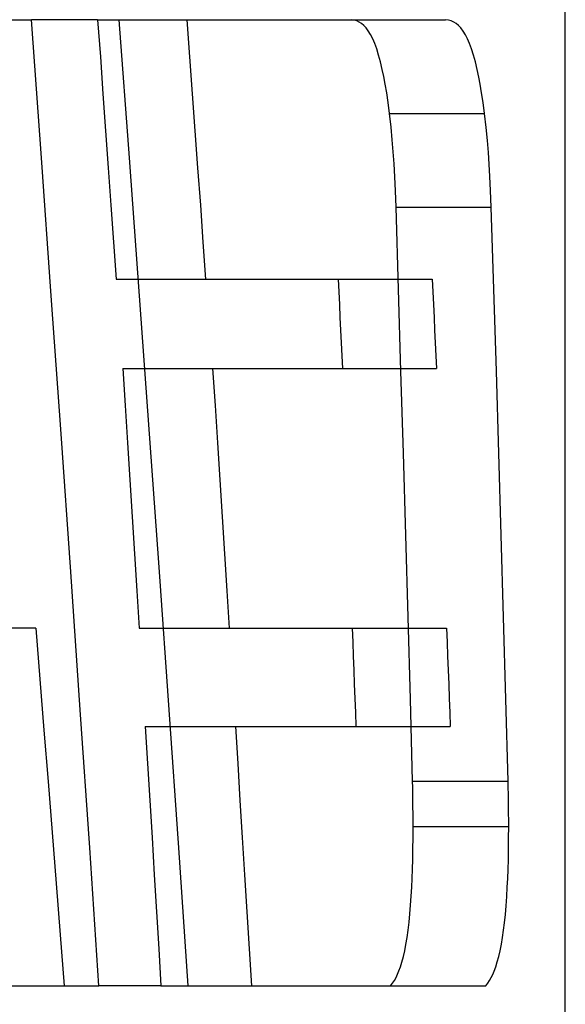
# Model space of a CAD drawing. Units: millimetres. Extents: x 3 to 42, y -74 to 101.
# Drawn here: x 27 to 27, y -53 to -52 of the extents above; entities that cross this region are included whole.
import ezdxf

# ---------------------------------------------------------------- set-up
doc = ezdxf.new("R2010")
doc.units = ezdxf.units.MM
doc.layers.add('MAIN-1', color=7, linetype='Continuous')
doc.layers.add('MAIN-2', color=7, linetype='Continuous')

msp = doc.modelspace()

# ---------------------------------------------------------------- linework, layer by layer
at = {"layer": 'MAIN-1'}
msp.add_line((27.1179, -58.8228), (27.1179, -46.8228), dxfattribs=at)
at = {"layer": 'MAIN-2'}
for p, q in [((26.1466, -52.0265), (26.5658, -52.0265)), ((26.5761, -52.1693), (26.5658, -52.0265)), ((26.5772, -52.0265), (26.5658, -52.0265)), ((26.5761, -52.1693), (26.5658, -52.0265)), ((26.5886, -52.0265), (26.5772, -52.0265)), ((26.6001, -52.0265), (26.5886, -52.0265)), ((26.6115, -52.0265), (26.6001, -52.0265)), ((26.6229, -52.0265), (26.6115, -52.0265)), ((26.6343, -52.0265), (26.6229, -52.0265)), ((26.6343, -52.0265), (26.6371, -52.0648)), ((26.6343, -52.0265), (26.8965, -52.0265)), ((26.6343, -52.0265), (26.6371, -52.0648)), ((26.6671, -52.1693), (26.6566, -52.0265)), ((26.6671, -52.1693), (26.6566, -52.0265)), ((26.7265, -52.0265), (26.7293, -52.0648)), ((26.7265, -52.0265), (26.7293, -52.0648)), ((26.8965, -52.0265), (26.9104, -52.0265)), ((26.8995, -52.027), (26.8965, -52.0265)), ((26.8995, -52.027), (26.8965, -52.0265)), ((26.9023, -52.0278), (26.8995, -52.027)), ((26.9023, -52.0278), (26.8995, -52.027)), ((26.9049, -52.029), (26.9023, -52.0278)), ((26.9049, -52.029), (26.9023, -52.0278)), ((26.9073, -52.0305), (26.9049, -52.029)), ((26.9073, -52.0305), (26.9049, -52.029)), ((26.9096, -52.0324), (26.9073, -52.0305)), ((26.9096, -52.0324), (26.9073, -52.0305)), ((26.9119, -52.0349), (26.9096, -52.0324)), ((26.9119, -52.0349), (26.9096, -52.0324)), ((26.9104, -52.0265), (26.9243, -52.0265)), ((26.9142, -52.0381), (26.9119, -52.0349)), ((26.9142, -52.0381), (26.9119, -52.0349)), ((26.9243, -52.0265), (26.9382, -52.0265)), ((26.9382, -52.0265), (26.9522, -52.0265)), ((26.9522, -52.0265), (26.9661, -52.0265)), ((26.9661, -52.0265), (26.98, -52.0265)), ((26.98, -52.0265), (26.994, -52.0265)), ((26.9971, -52.027), (26.994, -52.0265)), ((26.9971, -52.027), (26.994, -52.0265)), ((26.9999, -52.0278), (26.9971, -52.027)), ((26.9999, -52.0278), (26.9971, -52.027)), ((27.0026, -52.029), (26.9999, -52.0278)), ((27.0026, -52.029), (26.9999, -52.0278)), ((27.0051, -52.0305), (27.0026, -52.029)), ((27.0051, -52.0305), (27.0026, -52.029)), ((27.0074, -52.0324), (27.0051, -52.0305)), ((27.0074, -52.0324), (27.0051, -52.0305)), ((27.0098, -52.035), (27.0074, -52.0324)), ((27.0098, -52.035), (27.0074, -52.0324)), ((27.0123, -52.0383), (27.0098, -52.035)), ((27.0123, -52.0383), (27.0098, -52.035)), ((26.9165, -52.0419), (26.9142, -52.0381)), ((26.9165, -52.0419), (26.9142, -52.0381)), ((26.9188, -52.0463), (26.9165, -52.0419)), ((26.9188, -52.0463), (26.9165, -52.0419)), ((27.0146, -52.042), (27.0123, -52.0383)), ((27.0146, -52.042), (27.0123, -52.0383)), ((27.0168, -52.0463), (27.0146, -52.042)), ((27.0168, -52.0463), (27.0146, -52.042)), ((26.9209, -52.0511), (26.9188, -52.0463)), ((26.9209, -52.0511), (26.9188, -52.0463)), ((26.9229, -52.0568), (26.9209, -52.0511)), ((26.9229, -52.0568), (26.9209, -52.0511)), ((27.0189, -52.0511), (27.0168, -52.0463)), ((27.0189, -52.0511), (27.0168, -52.0463)), ((27.021, -52.0568), (27.0189, -52.0511)), ((27.021, -52.0568), (27.0189, -52.0511)), ((26.6371, -52.0648), (26.6398, -52.1032)), ((26.6371, -52.0648), (26.6398, -52.1032)), ((26.7293, -52.0648), (26.7321, -52.1032)), ((26.7293, -52.0648), (26.7321, -52.1032)), ((26.9249, -52.0631), (26.9229, -52.0568)), ((26.9249, -52.0631), (26.9229, -52.0568)), ((26.9268, -52.0702), (26.9249, -52.0631)), ((26.9268, -52.0702), (26.9249, -52.0631)), ((27.023, -52.0631), (27.021, -52.0568)), ((27.023, -52.0631), (27.021, -52.0568)), ((27.025, -52.0702), (27.023, -52.0631)), ((27.025, -52.0702), (27.023, -52.0631)), ((26.9287, -52.0779), (26.9268, -52.0702)), ((26.9287, -52.0779), (26.9268, -52.0702)), ((27.0269, -52.0779), (27.025, -52.0702)), ((27.0269, -52.0779), (27.025, -52.0702)), ((26.9303, -52.0854), (26.9287, -52.0779)), ((26.9303, -52.0854), (26.9287, -52.0779)), ((26.9317, -52.0931), (26.9303, -52.0854)), ((26.9317, -52.0931), (26.9303, -52.0854)), ((27.0286, -52.0858), (27.0269, -52.0779)), ((27.0286, -52.0858), (27.0269, -52.0779)), ((27.03, -52.0933), (27.0286, -52.0858)), ((27.03, -52.0933), (27.0286, -52.0858)), ((26.9332, -52.1022), (26.9317, -52.0931)), ((26.9332, -52.1022), (26.9317, -52.0931)), ((27.0314, -52.1022), (27.03, -52.0933)), ((27.0314, -52.1022), (27.03, -52.0933)), ((26.6398, -52.1032), (26.6426, -52.1415)), ((26.6398, -52.1032), (26.6426, -52.1415)), ((26.7321, -52.1032), (26.7349, -52.1415)), ((26.7321, -52.1032), (26.7349, -52.1415)), ((26.9346, -52.1122), (26.9332, -52.1022)), ((26.9346, -52.1122), (26.9332, -52.1022)), ((27.0329, -52.1122), (27.0314, -52.1022)), ((27.0329, -52.1122), (27.0314, -52.1022)), ((26.9362, -52.1234), (26.9346, -52.1122)), ((26.9362, -52.1234), (26.9346, -52.1122)), ((27.0345, -52.1234), (27.0329, -52.1122)), ((27.0345, -52.1234), (27.0329, -52.1122)), ((26.9377, -52.1378), (26.9362, -52.1234)), ((26.9362, -52.1234), (26.9502, -52.1234)), ((26.9377, -52.1378), (26.9362, -52.1234)), ((26.9362, -52.1234), (26.9502, -52.1234)), ((26.9502, -52.1234), (26.9643, -52.1234)), ((26.9502, -52.1234), (26.9643, -52.1234)), ((26.9643, -52.1234), (26.9783, -52.1234)), ((26.9643, -52.1234), (26.9783, -52.1234)), ((26.9783, -52.1234), (26.9923, -52.1234)), ((26.9783, -52.1234), (26.9923, -52.1234)), ((26.9923, -52.1234), (27.0064, -52.1234)), ((26.9923, -52.1234), (27.0064, -52.1234)), ((27.0064, -52.1234), (27.0204, -52.1234)), ((27.0064, -52.1234), (27.0204, -52.1234)), ((27.0204, -52.1234), (27.0345, -52.1234)), ((27.0204, -52.1234), (27.0345, -52.1234)), ((27.0361, -52.1379), (27.0345, -52.1234)), ((27.0361, -52.1379), (27.0345, -52.1234)), ((26.939, -52.1509), (26.9377, -52.1378)), ((26.939, -52.1509), (26.9377, -52.1378)), ((26.6426, -52.1415), (26.6453, -52.1799)), ((26.6426, -52.1415), (26.6453, -52.1799)), ((26.7349, -52.1415), (26.7377, -52.1799)), ((26.7349, -52.1415), (26.7377, -52.1799)), ((27.0374, -52.1515), (27.0361, -52.1379)), ((27.0374, -52.1515), (27.0361, -52.1379)), ((26.94, -52.1634), (26.939, -52.1509)), ((26.94, -52.1634), (26.939, -52.1509)), ((27.0384, -52.1641), (27.0374, -52.1515)), ((27.0384, -52.1641), (27.0374, -52.1515)), ((26.9408, -52.1758), (26.94, -52.1634)), ((26.9408, -52.1758), (26.94, -52.1634)), ((27.0393, -52.1759), (27.0384, -52.1641)), ((27.0393, -52.1759), (27.0384, -52.1641)), ((26.5864, -52.3122), (26.5761, -52.1693)), ((26.5864, -52.3122), (26.5761, -52.1693)), ((26.6775, -52.3122), (26.6671, -52.1693)), ((26.6775, -52.3122), (26.6671, -52.1693)), ((26.9416, -52.1891), (26.9408, -52.1758)), ((26.9416, -52.1891), (26.9408, -52.1758)), ((27.04, -52.1888), (27.0393, -52.1759)), ((27.04, -52.1888), (27.0393, -52.1759)), ((26.6453, -52.1799), (26.648, -52.2183)), ((26.6453, -52.1799), (26.648, -52.2183)), ((26.7377, -52.1799), (26.7405, -52.2183)), ((26.7377, -52.1799), (26.7405, -52.2183)), ((27.0407, -52.2034), (27.04, -52.1888)), ((27.0407, -52.2034), (27.04, -52.1888)), ((26.9423, -52.2037), (26.9416, -52.1891)), ((26.9423, -52.2037), (26.9416, -52.1891)), ((26.943, -52.2205), (26.9423, -52.2037)), ((26.943, -52.2205), (26.9423, -52.2037)), ((27.0414, -52.2205), (27.0407, -52.2034)), ((27.0414, -52.2205), (27.0407, -52.2034)), ((26.648, -52.2183), (26.6507, -52.2566)), ((26.648, -52.2183), (26.6507, -52.2566)), ((26.7405, -52.2183), (26.7432, -52.2566)), ((26.7405, -52.2183), (26.7432, -52.2566)), ((26.943, -52.2205), (26.957, -52.2205)), ((26.9455, -52.3053), (26.943, -52.2205)), ((26.943, -52.2205), (26.957, -52.2205)), ((26.9455, -52.3053), (26.943, -52.2205)), ((26.957, -52.2205), (26.9711, -52.2205)), ((26.957, -52.2205), (26.9711, -52.2205)), ((26.9711, -52.2205), (26.9852, -52.2205)), ((26.9711, -52.2205), (26.9852, -52.2205)), ((26.9852, -52.2205), (26.9992, -52.2205)), ((26.9852, -52.2205), (26.9992, -52.2205)), ((26.9992, -52.2205), (27.0133, -52.2205)), ((26.9992, -52.2205), (27.0133, -52.2205)), ((27.0133, -52.2205), (27.0274, -52.2205)), ((27.0133, -52.2205), (27.0274, -52.2205)), ((27.0274, -52.2205), (27.0414, -52.2205)), ((27.0274, -52.2205), (27.0414, -52.2205)), ((27.0441, -52.3053), (27.0414, -52.2205)), ((27.0441, -52.3053), (27.0414, -52.2205)), ((26.6507, -52.2566), (26.6534, -52.295)), ((26.6507, -52.2566), (26.6534, -52.295)), ((26.7432, -52.2566), (26.746, -52.295)), ((26.7432, -52.2566), (26.746, -52.295)), ((26.6534, -52.295), (26.8831, -52.295)), ((26.8831, -52.295), (26.8837, -52.3082)), ((26.8831, -52.295), (26.897, -52.295)), ((26.8831, -52.295), (26.8837, -52.3082)), ((26.897, -52.295), (26.9109, -52.295)), ((26.9109, -52.295), (26.9248, -52.295)), ((26.9248, -52.295), (26.9387, -52.295)), ((26.9387, -52.295), (26.9526, -52.295)), ((26.9526, -52.295), (26.9664, -52.295)), ((26.9664, -52.295), (26.9803, -52.295)), ((26.9803, -52.295), (26.981, -52.3082)), ((26.9803, -52.295), (26.981, -52.3082)), ((26.8837, -52.3082), (26.8843, -52.3214)), ((26.8837, -52.3082), (26.8843, -52.3214)), ((26.948, -52.3902), (26.9455, -52.3053)), ((26.948, -52.3902), (26.9455, -52.3053)), ((26.981, -52.3082), (26.9816, -52.3214)), ((26.981, -52.3082), (26.9816, -52.3214)), ((27.0466, -52.3902), (27.0441, -52.3053)), ((27.0466, -52.3902), (27.0441, -52.3053)), ((26.5965, -52.455), (26.5864, -52.3122)), ((26.5965, -52.455), (26.5864, -52.3122)), ((26.6879, -52.455), (26.6775, -52.3122)), ((26.6879, -52.455), (26.6775, -52.3122)), ((26.8843, -52.3214), (26.8849, -52.3347)), ((26.8843, -52.3214), (26.8849, -52.3347)), ((26.9816, -52.3214), (26.9822, -52.3347)), ((26.9816, -52.3214), (26.9822, -52.3347)), ((26.8849, -52.3347), (26.8855, -52.3479)), ((26.8849, -52.3347), (26.8855, -52.3479)), ((26.9822, -52.3347), (26.9828, -52.3479)), ((26.9822, -52.3347), (26.9828, -52.3479)), ((26.8855, -52.3479), (26.8862, -52.3611)), ((26.8855, -52.3479), (26.8862, -52.3611)), ((26.9828, -52.3479), (26.9835, -52.3611)), ((26.9828, -52.3479), (26.9835, -52.3611)), ((26.8862, -52.3611), (26.8868, -52.3744)), ((26.8862, -52.3611), (26.8868, -52.3744)), ((26.9835, -52.3611), (26.9841, -52.3744)), ((26.9835, -52.3611), (26.9841, -52.3744)), ((26.8868, -52.3744), (26.8874, -52.3876)), ((26.8868, -52.3744), (26.8874, -52.3876)), ((26.9841, -52.3744), (26.9847, -52.3876)), ((26.9841, -52.3744), (26.9847, -52.3876)), ((26.6605, -52.3876), (26.6629, -52.4259)), ((26.6605, -52.3876), (26.8874, -52.3876)), ((26.6605, -52.3876), (26.6629, -52.4259)), ((26.7532, -52.3876), (26.7557, -52.4259)), ((26.7532, -52.3876), (26.7557, -52.4259)), ((26.8874, -52.3876), (26.9013, -52.3876)), ((26.9013, -52.3876), (26.9152, -52.3876)), ((26.9152, -52.3876), (26.9291, -52.3876)), ((26.9291, -52.3876), (26.943, -52.3876)), ((26.943, -52.3876), (26.9569, -52.3876)), ((26.9505, -52.4751), (26.948, -52.3902)), ((26.9505, -52.4751), (26.948, -52.3902)), ((26.9569, -52.3876), (26.9708, -52.3876)), ((26.9708, -52.3876), (26.9847, -52.3876)), ((27.0491, -52.4751), (27.0466, -52.3902)), ((27.0491, -52.4751), (27.0466, -52.3902)), ((26.6629, -52.4259), (26.6653, -52.4643)), ((26.6629, -52.4259), (26.6653, -52.4643)), ((26.7557, -52.4259), (26.7581, -52.4643)), ((26.7557, -52.4259), (26.7581, -52.4643)), ((26.6065, -52.5979), (26.5965, -52.455)), ((26.6065, -52.5979), (26.5965, -52.455)), ((26.6981, -52.5979), (26.6879, -52.455)), ((26.6981, -52.5979), (26.6879, -52.455)), ((26.6653, -52.4643), (26.6677, -52.5027)), ((26.6653, -52.4643), (26.6677, -52.5027)), ((26.7581, -52.4643), (26.7606, -52.5027)), ((26.7581, -52.4643), (26.7606, -52.5027)), ((26.9529, -52.5599), (26.9505, -52.4751)), ((26.9529, -52.5599), (26.9505, -52.4751)), ((27.0516, -52.5599), (27.0491, -52.4751)), ((27.0516, -52.5599), (27.0491, -52.4751)), ((26.6677, -52.5027), (26.6701, -52.541)), ((26.6677, -52.5027), (26.6701, -52.541)), ((26.7606, -52.5027), (26.763, -52.541)), ((26.7606, -52.5027), (26.763, -52.541)), ((26.6701, -52.541), (26.6725, -52.5794)), ((26.6701, -52.541), (26.6725, -52.5794)), ((26.763, -52.541), (26.7654, -52.5794)), ((26.763, -52.541), (26.7654, -52.5794)), ((26.9553, -52.6448), (26.9529, -52.5599)), ((26.9553, -52.6448), (26.9529, -52.5599)), ((27.0541, -52.6448), (27.0516, -52.5599)), ((27.0541, -52.6448), (27.0516, -52.5599)), ((26.6725, -52.5794), (26.6748, -52.6177)), ((26.6725, -52.5794), (26.6748, -52.6177)), ((26.7654, -52.5794), (26.7678, -52.6177)), ((26.7654, -52.5794), (26.7678, -52.6177)), ((26.6163, -52.7408), (26.6065, -52.5979)), ((26.6163, -52.7408), (26.6065, -52.5979)), ((26.7081, -52.7408), (26.6981, -52.5979)), ((26.7081, -52.7408), (26.6981, -52.5979)), ((26.6748, -52.6177), (26.6772, -52.6561)), ((26.6748, -52.6177), (26.6772, -52.6561)), ((26.7678, -52.6177), (26.7703, -52.6561)), ((26.7678, -52.6177), (26.7703, -52.6561)), ((26.9577, -52.7297), (26.9553, -52.6448)), ((26.9577, -52.7297), (26.9553, -52.6448)), ((27.0564, -52.7297), (27.0541, -52.6448)), ((27.0564, -52.7297), (27.0541, -52.6448)), ((26.5577, -52.6561), (26.545, -52.6561)), ((26.5704, -52.6561), (26.5577, -52.6561)), ((26.5704, -52.6561), (26.5746, -52.709)), ((26.5704, -52.6561), (26.5746, -52.709)), ((26.6772, -52.6561), (26.8975, -52.6561)), ((26.8975, -52.6561), (26.8981, -52.6707)), ((26.8975, -52.6561), (26.9115, -52.6561)), ((26.8975, -52.6561), (26.8981, -52.6707)), ((26.9115, -52.6561), (26.9254, -52.6561)), ((26.9254, -52.6561), (26.9394, -52.6561)), ((26.9394, -52.6561), (26.9533, -52.6561)), ((26.9533, -52.6561), (26.9672, -52.6561)), ((26.9672, -52.6561), (26.9812, -52.6561)), ((26.9812, -52.6561), (26.9951, -52.6561)), ((26.9951, -52.6561), (26.9957, -52.6707)), ((26.9951, -52.6561), (26.9957, -52.6707)), ((26.8981, -52.6707), (26.8987, -52.6852)), ((26.8981, -52.6707), (26.8987, -52.6852)), ((26.9957, -52.6707), (26.9962, -52.6852)), ((26.9957, -52.6707), (26.9962, -52.6852)), ((26.8987, -52.6852), (26.8992, -52.6997)), ((26.8987, -52.6852), (26.8992, -52.6997)), ((26.9962, -52.6852), (26.9968, -52.6997)), ((26.9962, -52.6852), (26.9968, -52.6997)), ((26.8992, -52.6997), (26.8997, -52.7143)), ((26.8992, -52.6997), (26.8997, -52.7143)), ((26.9968, -52.6997), (26.9973, -52.7143)), ((26.9968, -52.6997), (26.9973, -52.7143)), ((26.5746, -52.709), (26.5788, -52.7619)), ((26.5746, -52.709), (26.5788, -52.7619)), ((26.8997, -52.7143), (26.9003, -52.7289)), ((26.8997, -52.7143), (26.9003, -52.7289)), ((26.9973, -52.7143), (26.9979, -52.7289)), ((26.9973, -52.7143), (26.9979, -52.7289)), ((26.9003, -52.7289), (26.9008, -52.7434)), ((26.9003, -52.7289), (26.9008, -52.7434)), ((26.9979, -52.7289), (26.9985, -52.7434)), ((26.9979, -52.7289), (26.9985, -52.7434)), ((26.96, -52.8145), (26.9577, -52.7297)), ((26.96, -52.8145), (26.9577, -52.7297)), ((27.0588, -52.8145), (27.0564, -52.7297)), ((27.0588, -52.8145), (27.0564, -52.7297)), ((26.6261, -52.8836), (26.6163, -52.7408)), ((26.6261, -52.8836), (26.6163, -52.7408)), ((26.7181, -52.8836), (26.7081, -52.7408)), ((26.7181, -52.8836), (26.7081, -52.7408)), ((26.9008, -52.7434), (26.9014, -52.7579)), ((26.9008, -52.7434), (26.9014, -52.7579)), ((26.9985, -52.7434), (26.999, -52.7579)), ((26.9985, -52.7434), (26.999, -52.7579)), ((26.6836, -52.7579), (26.6859, -52.7963)), ((26.6836, -52.7579), (26.6859, -52.7963)), ((26.6836, -52.758), (26.9014, -52.758)), ((26.7768, -52.7579), (26.7792, -52.7963)), ((26.7768, -52.7579), (26.7792, -52.7963)), ((26.9014, -52.7579), (26.9153, -52.7579)), ((26.9153, -52.7579), (26.9293, -52.7579)), ((26.9293, -52.7579), (26.9432, -52.7579)), ((26.9432, -52.7579), (26.9572, -52.7579)), ((26.9572, -52.7579), (26.9711, -52.7579)), ((26.9711, -52.7579), (26.9851, -52.7579)), ((26.9851, -52.7579), (26.999, -52.7579)), ((26.5788, -52.7619), (26.583, -52.8148)), ((26.5788, -52.7619), (26.583, -52.8148)), ((26.6859, -52.7963), (26.6883, -52.8347)), ((26.6859, -52.7963), (26.6883, -52.8347)), ((26.7792, -52.7963), (26.7815, -52.8347)), ((26.7792, -52.7963), (26.7815, -52.8347)), ((26.583, -52.8148), (26.5872, -52.8677)), ((26.583, -52.8148), (26.5872, -52.8677)), ((26.96, -52.8145), (26.9741, -52.8145)), ((26.9601, -52.8213), (26.96, -52.8145)), ((26.96, -52.8145), (26.9741, -52.8145)), ((26.9601, -52.8213), (26.96, -52.8145)), ((26.9741, -52.8145), (26.9882, -52.8145)), ((26.9741, -52.8145), (26.9882, -52.8145)), ((26.9882, -52.8145), (27.0023, -52.8145)), ((26.9882, -52.8145), (27.0023, -52.8145)), ((27.0023, -52.8145), (27.0164, -52.8145)), ((27.0023, -52.8145), (27.0164, -52.8145)), ((27.0164, -52.8145), (27.0306, -52.8145)), ((27.0164, -52.8145), (27.0306, -52.8145)), ((27.0306, -52.8145), (27.0447, -52.8145)), ((27.0306, -52.8145), (27.0447, -52.8145)), ((27.0447, -52.8145), (27.0588, -52.8145)), ((27.0447, -52.8145), (27.0588, -52.8145)), ((27.0589, -52.8213), (27.0588, -52.8145)), ((27.0589, -52.8213), (27.0588, -52.8145)), ((26.9602, -52.828), (26.9601, -52.8213)), ((26.9602, -52.828), (26.9601, -52.8213)), ((26.9603, -52.8347), (26.9602, -52.828)), ((26.9603, -52.8347), (26.9602, -52.828)), ((27.0591, -52.828), (27.0589, -52.8213)), ((27.0591, -52.828), (27.0589, -52.8213)), ((27.0592, -52.8347), (27.0591, -52.828)), ((27.0592, -52.8347), (27.0591, -52.828)), ((26.6883, -52.8347), (26.6906, -52.873)), ((26.6883, -52.8347), (26.6906, -52.873)), ((26.7815, -52.8347), (26.7839, -52.873)), ((26.7815, -52.8347), (26.7839, -52.873)), ((26.9604, -52.8414), (26.9603, -52.8347)), ((26.9604, -52.8414), (26.9603, -52.8347)), ((27.0592, -52.8414), (27.0592, -52.8347)), ((27.0592, -52.8414), (27.0592, -52.8347)), ((26.9605, -52.8482), (26.9604, -52.8414)), ((26.9605, -52.8482), (26.9604, -52.8414)), ((26.9605, -52.8549), (26.9605, -52.8482)), ((26.9605, -52.8549), (26.9605, -52.8482)), ((27.0593, -52.8482), (27.0592, -52.8414)), ((27.0593, -52.8482), (27.0592, -52.8414)), ((27.0594, -52.8549), (27.0593, -52.8482)), ((27.0594, -52.8549), (27.0593, -52.8482)), ((26.9606, -52.8615), (26.9605, -52.8549)), ((26.9606, -52.8615), (26.9605, -52.8549)), ((27.0594, -52.8615), (27.0594, -52.8549)), ((27.0594, -52.8615), (27.0594, -52.8549)), ((26.5872, -52.8677), (26.5913, -52.9207)), ((26.5872, -52.8677), (26.5913, -52.9207)), ((26.9605, -52.8734), (26.9606, -52.8615)), ((26.9605, -52.8734), (26.9606, -52.8615)), ((26.9606, -52.8615), (26.9747, -52.8615)), ((26.9606, -52.8615), (26.9747, -52.8615)), ((26.9747, -52.8615), (26.9888, -52.8615)), ((26.9747, -52.8615), (26.9888, -52.8615)), ((26.9888, -52.8615), (27.0029, -52.8615)), ((26.9888, -52.8615), (27.0029, -52.8615)), ((27.0029, -52.8615), (27.017, -52.8615)), ((27.0029, -52.8615), (27.017, -52.8615)), ((27.017, -52.8615), (27.0312, -52.8615)), ((27.017, -52.8615), (27.0312, -52.8615)), ((27.0312, -52.8615), (27.0453, -52.8615)), ((27.0312, -52.8615), (27.0453, -52.8615)), ((27.0453, -52.8615), (27.0594, -52.8615)), ((27.0453, -52.8615), (27.0594, -52.8615)), ((27.0593, -52.8735), (27.0594, -52.8615)), ((27.0593, -52.8735), (27.0594, -52.8615)), ((26.6906, -52.873), (26.6929, -52.9114)), ((26.6906, -52.873), (26.6929, -52.9114)), ((26.7839, -52.873), (26.7863, -52.9114)), ((26.7839, -52.873), (26.7863, -52.9114)), ((26.9604, -52.8848), (26.9605, -52.8734)), ((26.9604, -52.8848), (26.9605, -52.8734)), ((27.0592, -52.8849), (27.0593, -52.8735)), ((27.0592, -52.8849), (27.0593, -52.8735)), ((26.6357, -53.0265), (26.6261, -52.8836)), ((26.6357, -53.0265), (26.6261, -52.8836)), ((26.7279, -53.0265), (26.7181, -52.8836)), ((26.7279, -53.0265), (26.7181, -52.8836)), ((26.9602, -52.8956), (26.9604, -52.8848)), ((26.9602, -52.8956), (26.9604, -52.8848)), ((27.059, -52.8957), (27.0592, -52.8849)), ((27.059, -52.8957), (27.0592, -52.8849)), ((26.9599, -52.9058), (26.9602, -52.8956)), ((26.9599, -52.9058), (26.9602, -52.8956)), ((27.0587, -52.9059), (27.059, -52.8957)), ((27.0587, -52.9059), (27.059, -52.8957)), ((26.6929, -52.9114), (26.6952, -52.9497)), ((26.6929, -52.9114), (26.6952, -52.9497)), ((26.7863, -52.9114), (26.7886, -52.9497)), ((26.7863, -52.9114), (26.7886, -52.9497)), ((26.9596, -52.9154), (26.9599, -52.9058)), ((26.9596, -52.9154), (26.9599, -52.9058)), ((27.0584, -52.9155), (27.0587, -52.9059)), ((27.0584, -52.9155), (27.0587, -52.9059)), ((26.5913, -52.9207), (26.5955, -52.9736)), ((26.5913, -52.9207), (26.5955, -52.9736)), ((26.9591, -52.9245), (26.9596, -52.9154)), ((26.9591, -52.9245), (26.9596, -52.9154)), ((27.0579, -52.9245), (27.0584, -52.9155)), ((27.0579, -52.9245), (27.0584, -52.9155)), ((26.9586, -52.9336), (26.9591, -52.9245)), ((26.9586, -52.9336), (26.9591, -52.9245)), ((27.0574, -52.934), (27.0579, -52.9245)), ((27.0574, -52.934), (27.0579, -52.9245)), ((26.9572, -52.9518), (26.958, -52.9428)), ((26.9572, -52.9518), (26.958, -52.9428)), ((26.958, -52.9428), (26.9586, -52.9336)), ((26.958, -52.9428), (26.9586, -52.9336)), ((27.0567, -52.9437), (27.0574, -52.934)), ((27.0567, -52.9437), (27.0574, -52.934)), ((26.6952, -52.9497), (26.6975, -52.9881)), ((26.6952, -52.9497), (26.6975, -52.9881)), ((26.7886, -52.9497), (26.791, -52.9881)), ((26.7886, -52.9497), (26.791, -52.9881)), ((26.9564, -52.9606), (26.9572, -52.9518)), ((26.9564, -52.9606), (26.9572, -52.9518)), ((27.0551, -52.9611), (27.0559, -52.9527)), ((27.0551, -52.9611), (27.0559, -52.9527)), ((27.0559, -52.9527), (27.0567, -52.9437)), ((27.0559, -52.9527), (27.0567, -52.9437)), ((26.9554, -52.9689), (26.9564, -52.9606)), ((26.9554, -52.9689), (26.9564, -52.9606)), ((27.0541, -52.969), (27.0551, -52.9611)), ((27.0541, -52.969), (27.0551, -52.9611)), ((26.9543, -52.9766), (26.9554, -52.9689)), ((26.9543, -52.9766), (26.9554, -52.9689)), ((27.053, -52.9765), (27.0541, -52.969)), ((27.053, -52.9765), (27.0541, -52.969)), ((26.5955, -52.9736), (26.5996, -53.0265)), ((26.5955, -52.9736), (26.5996, -53.0265)), ((26.9518, -52.9902), (26.9531, -52.9837)), ((26.9518, -52.9902), (26.9531, -52.9837)), ((26.9531, -52.9837), (26.9543, -52.9766)), ((26.9531, -52.9837), (26.9543, -52.9766)), ((27.0505, -52.9901), (27.0518, -52.9835)), ((27.0505, -52.9901), (27.0518, -52.9835)), ((27.0518, -52.9835), (27.053, -52.9765)), ((27.0518, -52.9835), (27.053, -52.9765)), ((26.6975, -52.9881), (26.6998, -53.0265)), ((26.6975, -52.9881), (26.6998, -53.0265)), ((26.791, -52.9881), (26.7933, -53.0265)), ((26.791, -52.9881), (26.7933, -53.0265)), ((26.9505, -52.9962), (26.9518, -52.9902)), ((26.9505, -52.9962), (26.9518, -52.9902)), ((27.0491, -52.9961), (27.0505, -52.9901)), ((27.0491, -52.9961), (27.0505, -52.9901)), ((26.9474, -53.0068), (26.949, -53.0018)), ((26.9474, -53.0068), (26.949, -53.0018)), ((26.949, -53.0018), (26.9505, -52.9962)), ((26.949, -53.0018), (26.9505, -52.9962)), ((27.046, -53.0068), (27.0476, -53.0017)), ((27.046, -53.0068), (27.0476, -53.0017)), ((27.0476, -53.0017), (27.0491, -52.9961)), ((27.0476, -53.0017), (27.0491, -52.9961)), ((26.9445, -53.0144), (26.9459, -53.011)), ((26.9445, -53.0144), (26.9459, -53.011)), ((26.9459, -53.011), (26.9474, -53.0068)), ((26.9459, -53.011), (26.9474, -53.0068)), ((27.0429, -53.0146), (27.0444, -53.0112)), ((27.0429, -53.0146), (27.0444, -53.0112)), ((27.0444, -53.0112), (27.046, -53.0068)), ((27.0444, -53.0112), (27.046, -53.0068)), ((26.9372, -53.0265), (26.9393, -53.0238)), ((26.9372, -53.0265), (26.9393, -53.0238)), ((26.9393, -53.0238), (26.9412, -53.0209)), ((26.9393, -53.0238), (26.9412, -53.0209)), ((26.9412, -53.0209), (26.9429, -53.0177)), ((26.9412, -53.0209), (26.9429, -53.0177)), ((26.9429, -53.0177), (26.9445, -53.0144)), ((26.9429, -53.0177), (26.9445, -53.0144)), ((27.0356, -53.0265), (27.0377, -53.0238)), ((27.0356, -53.0265), (27.0377, -53.0238)), ((27.0377, -53.0238), (27.0396, -53.0208)), ((27.0377, -53.0238), (27.0396, -53.0208)), ((27.0396, -53.0208), (27.0414, -53.0177)), ((27.0396, -53.0208), (27.0414, -53.0177)), ((27.0414, -53.0177), (27.0429, -53.0146)), ((27.0414, -53.0177), (27.0429, -53.0146)), ((26.5099, -53.0265), (26.6357, -53.0265)), ((26.6464, -53.0265), (26.6357, -53.0265)), ((26.6571, -53.0265), (26.6464, -53.0265)), ((26.6678, -53.0265), (26.6571, -53.0265)), ((26.6784, -53.0265), (26.6678, -53.0265)), ((26.6891, -53.0265), (26.6784, -53.0265)), ((26.6998, -53.0265), (26.6891, -53.0265)), ((26.6998, -53.0265), (26.9372, -53.0265)), ((26.9372, -53.0265), (26.9513, -53.0265)), ((26.9513, -53.0265), (26.9653, -53.0265)), ((26.9653, -53.0265), (26.9794, -53.0265)), ((26.9794, -53.0265), (26.9934, -53.0265)), ((26.9934, -53.0265), (27.0075, -53.0265)), ((27.0075, -53.0265), (27.0215, -53.0265)), ((27.0215, -53.0265), (27.0356, -53.0265))]:
    msp.add_line(p, q, dxfattribs=at)

doc.saveas('drawing.dxf')
